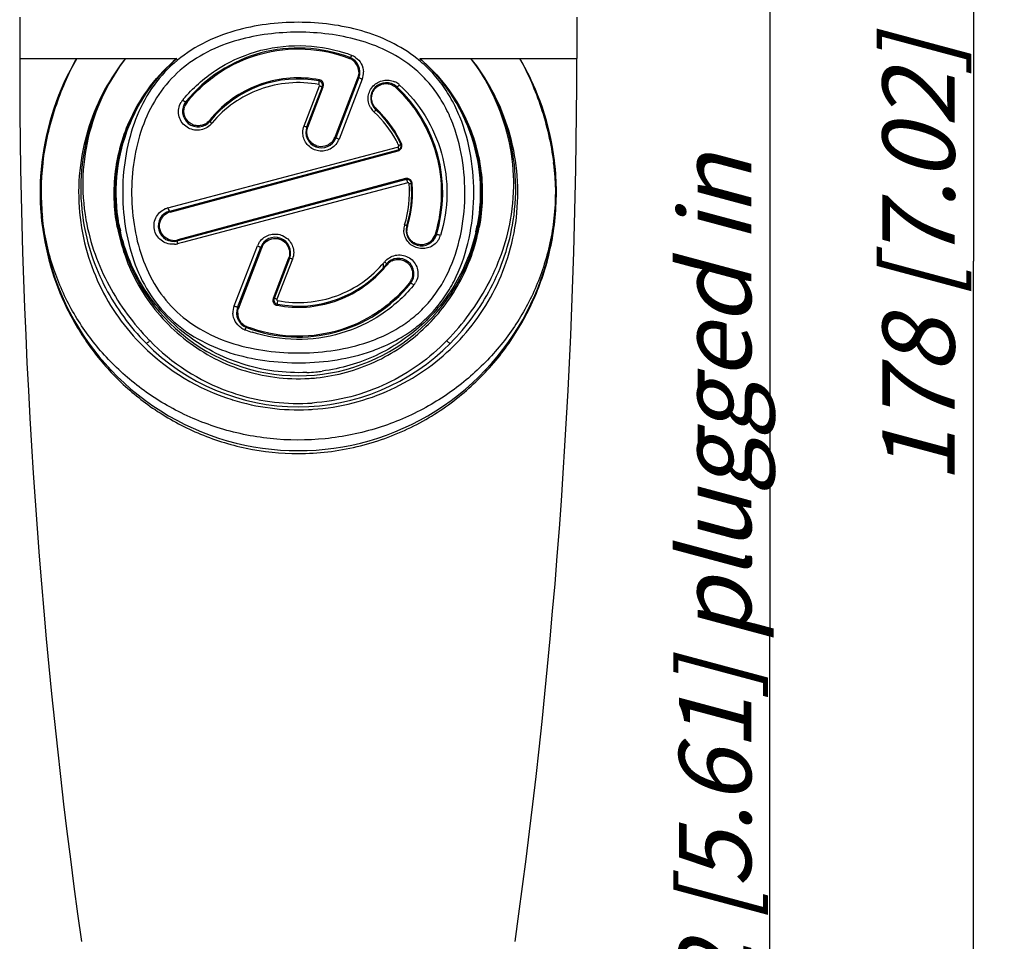
# Model space of a CAD drawing. Units: millimetres. Extents: x 0 to 210, y 0 to 297.
# Drawn here: x 93 to 141, y 122 to 167 of the extents above; entities that cross this region are included whole.
import ezdxf

# ---------------------------------------------------------------- set-up
doc = ezdxf.new("R2010")
doc.units = ezdxf.units.MM
doc.header["$LTSCALE"] = 19.36
doc.layers.get('0').update_dxf_attribs({"linetype": 'CONTINUOUS'})
for name, color, linetype in [('BEZUGSACHSEN', 7, 'CONTINUOUS'), ('RUNDUNGEN', 7, 'CONTINUOUS'), ('ZEICHNUNGSBEMASSUNGEN', 7, 'CONTINUOUS')]:
    doc.layers.add(name, color=color, linetype=linetype)
doc.styles.get("Standard").update_dxf_attribs({"font": 'txt', "width": 0.7})
doc.dimstyles.new('DIMSTYLE_1', dxfattribs={"dimtxt": 3.5, "dimasz": 3.5, "dimexe": 1.5, "dimexo": 0, "dimgap": 0.875, "dimtad": 1, "dimdec": 0, "dimdsep": 46, "dimtxsty": 'STANDARD', "dimblk": '_FILLED', "dimblk1": '_FILLED', "dimblk2": '_FILLED', "dimcen": 0.09, "dimclrt": 5, "dimadec": 0, "dimazin": 0, "dimtp": 0.5, "dimtm": 0.5, "dimtfac": 1, "dimtdec": 0, "dimtofl": 0, "dimtmove": 0, "dimatfit": 3, "dimldrblk": '_FILLED', "dimfxl": 1, "dimtolj": 1, "dimarcsym": 0})

# ---------------------------------------------------------------- blocks, each defined once
blk = doc.blocks.new('_FILLED')
at = {"color": 0, "linetype": 'BYBLOCK'}
blk.add_solid([(0, 0), (-1, 0.125), (-1, -0.125)], dxfattribs=at)
blk = doc.blocks.new('*D1')
at = {"layer": 'ZEICHNUNGSBEMASSUNGEN', "color": 2, "linetype": 'CONTINUOUS'}
for p, q in [((114.523, 244.173), (140.886, 244.173)), ((139.386, 244.173), (139.386, 155)), ((139.386, 65.827), (139.386, 155)), ((115.714, 65.827), (140.886, 65.827))]:
    blk.add_line(p, q, dxfattribs=at)
at = {"layer": 'ZEICHNUNGSBEMASSUNGEN', "color": 2, "linetype": 'CONTINUOUS', "xscale": 3.5, "yscale": 3.5, "zscale": 3.5}
for p, rotation in [((139.386, 244.173), 90), ((139.386, 65.827), 270)]:
    blk.add_blockref('_FILLED', p, dxfattribs=dict(at, rotation=rotation))
at = {"layer": 'ZEICHNUNGSBEMASSUNGEN', "color": 5, "linetype": 'CONTINUOUS', "insert": (134.98, 155), "char_height": 3.5, "width": 36.375, "attachment_point": 2, "rotation": 90, "line_spacing_factor": 0.9}
blk.add_mtext('\\Q15.0;178{\\Ftxt.shx;\\W1.000000;\\H3.500000; }[7.02]', dxfattribs=at)
blk = doc.blocks.new('*D7')
at = {"layer": 'ZEICHNUNGSBEMASSUNGEN', "color": 2, "linetype": 'CONTINUOUS'}
for p, q in [((120.493, 208.327), (131.026, 208.327)), ((129.526, 208.327), (129.526, 137.077)), ((129.526, 65.827), (129.526, 137.077)), ((115.463, 65.827), (131.026, 65.827))]:
    blk.add_line(p, q, dxfattribs=at)
at = {"layer": 'ZEICHNUNGSBEMASSUNGEN', "color": 2, "linetype": 'CONTINUOUS', "xscale": 3.5, "yscale": 3.5, "zscale": 3.5}
for p, rotation in [((129.526, 208.327), 90), ((129.526, 65.827), 270)]:
    blk.add_blockref('_FILLED', p, dxfattribs=dict(at, rotation=rotation))
at = {"layer": 'ZEICHNUNGSBEMASSUNGEN', "color": 5, "linetype": 'CONTINUOUS', "insert": (125.12, 137.077), "char_height": 3.5, "width": 74.75, "attachment_point": 2, "rotation": 90, "line_spacing_factor": 0.9}
blk.add_mtext('\\Q15.0;142{\\Ftxt.shx;\\W1.000000;\\H3.500000; }[5.61] plugged in', dxfattribs=at)

msp = doc.modelspace()

# ---------------------------------------------------------------- linework, layer by layer
at = {"color": 7, "linetype": 'CONTINUOUS'}
for p, q in [((98.5053, 154.8556), (98.5055, 154.8354)), ((110.7844, 154.8665), (110.7836, 154.6801)), ((104.2488, 151.7926), (104.2489, 151.762))]:
    msp.add_line(p, q, dxfattribs=at)
at = {"layer": 'BEZUGSACHSEN', "color": 7, "linetype": 'CONTINUOUS'}
for p, q in [((93.1664, 166.8272), (93.1664, 164.8272)), ((120.1664, 166.8272), (120.1664, 164.8272))]:
    msp.add_line(p, q, dxfattribs=at)
for centre, start, end in [((400.3865, 164.8272), 180, 188.002416), ((-187.0538, 164.8272), 351.997584, 360)]:
    msp.add_arc(centre, 307.2201, start, end, dxfattribs=at)
at = {"layer": 'RUNDUNGEN', "color": 9, "linetype": 'CONTINUOUS'}
for p, q in [((93.1664, 164.8272), (100.7807, 164.8272)), ((112.5521, 164.8272), (120.1664, 164.8272)), ((109.7703, 163.8147), (108.6417, 160.9103)), ((109.5522, 163.9196), (109.4348, 163.6125)), ((106.9482, 161.5523), (107.7027, 163.4938)), ((107.1316, 161.5003), (107.8783, 163.4537)), ((109.4348, 163.6125), (108.5038, 161.1774)), ((108.5038, 161.1774), (108.4352, 160.9978)), ((100.3478, 157.5821), (111.4753, 160.5279)), ((100.4643, 157.3844), (111.5091, 160.3558)), ((111.4753, 160.5279), (111.5072, 160.5364)), ((94.2408, 159.8019), (94.2389, 159.7858)), ((111.8705, 159.0015), (100.8257, 156.0302)), ((111.9766, 158.8053), (101.0556, 155.914)), ((100.8562, 155.8612), (100.8173, 155.8508)), ((101.0556, 155.914), (100.8562, 155.8612)), ((103.5625, 152.8397), (104.6911, 155.7441)), ((104.7973, 155.3941), (104.8976, 155.6566)), ((103.8664, 152.9594), (104.7973, 155.3941)), ((106.2012, 155.1541), (105.4544, 153.2007)), ((106.3845, 155.1021), (105.63, 153.1606)), ((103.7806, 152.7348), (103.8664, 152.9594)), ((107.5358, 149.3527), (107.5479, 149.3539))]:
    msp.add_line(p, q, dxfattribs=at)
at = {"layer": 'RUNDUNGEN', "color": 7, "linetype": 'CONTINUOUS'}
for p, q in [((109.6064, 163.8933), (108.4865, 160.9759)), ((107.0861, 161.5134), (107.8348, 163.4638)), ((100.4352, 157.434), (111.5088, 160.4012)), ((111.897, 158.9523), (100.8234, 155.9851)), ((103.7264, 152.7611), (104.8463, 155.6785)), ((106.2467, 155.141), (105.498, 153.1906))]:
    msp.add_line(p, q, dxfattribs=at)
for centre, radius, start, end in [((106.6664, 158.3272), 7, 69, 141), ((107.2466, 158.2524), 13.085, 149.83689, 173.27757), ((108.9062, 164.1621), 0.75, 339, 69), ((106.6664, 158.3272), 5.5, 79.3258, 141), ((107.6481, 163.5355), 0.2, 339, 79.3258), ((110.9289, 162.8981), 0.75, 47, 227), ((106.6664, 158.3272), 7, 343, 47), ((101.8092, 162.2604), 0.75, 141, 321), ((106.6664, 158.3272), 5.5, 25.3258, 47), ((107.7863, 161.2446), 0.75, 159, 339), ((111.457, 160.5943), 0.2, 285, 25.3258), ((106.6664, 158.3272), 12.5, 173.30527, 6.69526), ((111.9487, 158.7591), 0.2, 4.6742, 105), ((106.6664, 158.3272), 5.5, 343, 4.6742), ((100.6293, 156.7096), 0.75, 105, 285), ((106.6664, 158.3272), 8.875, 190.71891, 349.27761), ((112.6433, 156.4999), 0.75, 163, 343), ((105.5465, 155.4098), 0.75, 339, 159), ((111.5235, 154.3939), 0.75, 321, 141), ((106.6664, 158.3272), 5.5, 259.3258, 321), ((106.6664, 158.3272), 7, 249, 321), ((105.6847, 153.1189), 0.2, 159, 259.3258), ((104.4266, 152.4923), 0.75, 159, 249), ((106.6664, 158.3272), 10.375, 224.5878, 315.33853)]:
    msp.add_arc(centre, radius, start, end, dxfattribs=at)
at = {"layer": 'RUNDUNGEN', "color": 9, "linetype": 'CONTINUOUS'}
for centre, radius, start, end in [((106.8844, 158.3411), 12.7277, 149.36257, 173.40966), ((106.4728, 158.2557), 8.6939, 130.89839, 155.33752), ((106.6722, 158.1708), 7.2729, 69.51691, 72.11133), ((108.8984, 164.1724), 0.6999, 55.33967, 68.88408), ((106.6782, 158.1871), 7.2555, 69.25187, 69.51608), ((108.9246, 164.1177), 0.9137, 55.74458, 69.23515), ((108.8971, 164.1714), 0.7015, 41.30462, 55.29501), ((108.8958, 164.171), 0.7028, 0.64443, 41.26193), ((106.8597, 158.2555), 8.6942, 24.66155, 49.10107), ((106.0856, 158.2523), 13.0855, 6.72204, 30.16352), ((106.4496, 158.3415), 12.7264, 6.9537, 30.63868), ((108.9433, 164.136), 0.8872, 338.76617, 2.31362), ((107.6443, 163.5437), 0.2505, 9.75865, 54.7864), ((110.9631, 162.8611), 0.9129, 51.04417, 65.74649), ((110.9743, 162.8758), 0.8945, 47.33827, 51.00923), ((101.7578, 162.2408), 0.8937, 140.64755, 149.88466), ((106.5795, 158.2875), 7.1289, 140.27534, 140.65136), ((101.8266, 162.2662), 0.7029, 141.13592, 159.16302), ((110.9553, 162.886), 0.9027, 209.11663, 224.54905), ((110.9473, 162.8784), 0.8916, 224.56373, 227.3625), ((106.6459, 158.3392), 5.5529, 43.23078, 46.87709), ((101.8188, 162.2655), 0.7013, 312.37934, 321.08701), ((106.6889, 158.3375), 5.5556, 137.71938, 141.1149), ((106.7326, 158.2993), 5.3319, 28.75799, 47.37502), ((106.6413, 158.3353), 5.5589, 25.22883, 43.22762), ((101.8182, 162.2667), 0.7025, 294.47019, 312.34764), ((101.7804, 162.2503), 0.9004, 311.35577, 320.63017), ((106.5977, 158.2996), 5.3298, 140.38258, 140.64786), ((107.7799, 161.2486), 0.7016, 328.59309, 339.05834), ((107.8073, 161.2352), 0.8955, 324.28613, 335.85264), ((107.8121, 161.2327), 0.8901, 335.87272, 338.76245), ((106.7544, 158.3129), 5.3062, 25.8257, 28.74177), ((106.7643, 158.3178), 5.2952, 25.5995, 25.82477), ((111.4435, 160.5973), 0.2503, 305.95506, 317.68572), ((111.4428, 160.5976), 0.2511, 317.73706, 18.58427), ((111.4425, 160.5976), 0.2514, 18.56593, 25.21844), ((106.4222, 158.3347), 12.7544, 6.5365, 6.96949), ((106.9272, 158.3339), 12.7711, 173.47182, 185.0223), ((105.7634, 158.3341), 11.5575, 173.06863, 185.70345), ((107.4595, 158.1265), 13.2663, 172.84567, 173.06249), ((105.8339, 158.1212), 13.306, 6.93912, 7.15661), ((111.935, 158.7617), 0.2484, 97.16281, 105.04869), ((111.9349, 158.761), 0.2491, 29.1093, 97.13046), ((106.7921, 158.3272), 5.2658, 342.79701, 4.72874), ((106.6232, 158.3271), 5.5788, 344.84743, 2.05397), ((106.619, 158.3271), 5.5829, 2.05198, 4.65384), ((100.5814, 156.6996), 0.9129, 104.83002, 114.16663), ((107.0338, 158.3412), 12.8779, 185.01336, 185.39156), ((105.7734, 158.3362), 11.5677, 185.70902, 185.94507), ((100.6455, 156.7111), 0.6972, 105.06335, 134.2679), ((106.4848, 158.329), 8.6416, 190.18129, 192.44785), ((112.673, 156.5073), 0.8903, 164.56958, 180.5186), ((112.6526, 156.5123), 0.8693, 162.76864, 164.52838), ((112.6376, 156.4967), 0.708, 163.12515, 181.1059), ((106.626, 158.3264), 5.5759, 343.06513, 344.84696), ((106.8502, 158.3287), 8.6393, 347.24291, 349.35933), ((112.6235, 156.4971), 0.7024, 314.46764, 343.05691), ((112.7031, 156.5102), 0.8939, 324.98893, 342.7714), ((100.645, 156.7049), 0.6986, 263.42219, 278.14221), ((100.5828, 156.7362), 0.9159, 275.51393, 284.83407), ((100.6452, 156.7018), 0.6955, 278.1628, 285.04429), ((105.5235, 155.4198), 0.8934, 149.3584, 158.71805), ((105.5529, 155.4058), 0.7016, 148.59309, 159.05834), ((106.6447, 158.3161), 5.5544, 318.2961, 321.11602), ((106.735, 158.3548), 5.3298, 320.38258, 320.64786), ((111.5524, 154.4041), 0.9004, 131.35577, 140.63017), ((111.514, 154.3888), 0.7013, 132.37934, 141.08701), ((111.5145, 154.3877), 0.7025, 114.47019, 132.34764), ((111.5062, 154.3882), 0.7029, 321.13592, 339.16302), ((106.7532, 158.3669), 7.1289, 320.27535, 320.65136), ((111.575, 154.4136), 0.8937, 320.64755, 329.88466), ((104.3894, 152.5183), 0.8872, 158.76617, 182.32089), ((105.6884, 153.1107), 0.2505, 189.75865, 234.7864), ((104.4371, 152.4834), 0.7029, 180.0781, 219.01538), ((104.4081, 152.5366), 0.9137, 235.75877, 249.23521), ((104.4318, 152.4769), 0.6943, 240.67801, 248.92687), ((106.6545, 158.4673), 7.2555, 249.25187, 249.51608), ((106.6605, 158.4836), 7.2729, 249.51691, 252.11137), ((106.6359, 158.4764), 10.666, 225.296, 252.57067), ((108.2846, 159.7574), 12.3187, 224.06684, 224.29384), ((106.7012, 158.2055), 10.1017, 224.26494, 250.3136), ((105.0773, 159.7304), 12.279, 315.70344, 315.87766), ((106.6703, 158.4462), 8.8441, 272.68373, 275.50088), ((106.6629, 158.5268), 8.9251, 275.49866, 277.44254), ((106.6665, 158.1376), 8.8278, 273.40792, 275.65094), ((106.6737, 158.1432), 10.0337, 250.34188, 252.99764), ((106.6663, 158.1152), 10.0048, 252.99112, 273.84705), ((106.6375, 158.4631), 10.6539, 252.54109, 252.75376), ((106.666, 158.5626), 10.7573, 252.76542, 272.64373), ((106.6648, 158.6025), 10.7972, 272.64075, 273.72975)]:
    msp.add_arc(centre, radius, start, end, dxfattribs=at)
for points, knots in [([(106.6664, 166.5734), (106.1457, 166.5735), (105.1097, 166.5071), (104.0913, 166.3004), (103.5973, 166.1581)], [0, 0, 0, 0, 0.503177, 1, 1, 1, 1]), ([(112.4084, 164.8272), (112.0206, 165.1326), (111.1651, 165.6629), (109.7422, 166.1986), (108.2266, 166.5068), (107.1882, 166.5734), (106.6664, 166.5734)], [0, 0, 0, 0, 0.2425762, 0.4903484, 0.7435364, 1, 1, 1, 1]), ([(103.5973, 166.1581), (103.0541, 166.0016), (102.0033, 165.5955), (100.6058, 164.6552), (99.4954, 163.3914), (98.7225, 161.8763), (98.2718, 160.2052), (98.1124, 158.4587), (98.2301, 156.7072), (98.6355, 155.0201), (99.3583, 153.4758), (100.4195, 152.1685), (101.7801, 151.1779), (103.35, 150.5157), (105.0444, 150.1467), (106.7957, 150.0395), (108.542, 150.1838), (109.6764, 150.4604), (110.2196, 150.6502)], [0, 0, 0, 0, 0.0620922, 0.1227893, 0.1832374, 0.2448019, 0.3079791, 0.3722473, 0.4365966, 0.4999884, 0.5617921, 0.6223315, 0.6829014, 0.7447502, 0.8081605, 0.8725191, 0.9367976, 1, 1, 1, 1]), ([(106.6664, 166.0954), (106.1727, 166.0954), (105.1901, 166.0344), (104.223, 165.8438), (103.7532, 165.7118)], [0, 0, 0, 0, 0.5028391, 1, 1, 1, 1]), ([(112.1168, 164.4726), (111.7464, 164.7601), (110.93, 165.2564), (109.5767, 165.752), (108.141, 166.0346), (107.1594, 166.0954), (106.6664, 166.0954)], [0, 0, 0, 0, 0.2432784, 0.4913028, 0.7441988, 1, 1, 1, 1]), ([(103.7532, 165.7118), (103.2376, 165.5669), (102.2383, 165.1898), (100.9055, 164.3069), (99.848, 163.1093), (99.1172, 161.6711), (98.6948, 160.0885), (98.5472, 158.4384), (98.6597, 156.7841), (99.0437, 155.1885), (99.7312, 153.7257), (100.7461, 152.4903), (102.0478, 151.5637), (103.5425, 150.9531), (105.1475, 150.6172), (106.8017, 150.5214), (108.451, 150.6547), (109.5241, 150.9095), (110.0391, 151.0852)], [0, 0, 0, 0, 0.0621265, 0.1229821, 0.1836259, 0.2453139, 0.3084539, 0.3725434, 0.4366955, 0.5000053, 0.5618892, 0.6226103, 0.6833617, 0.7452902, 0.8086221, 0.872787, 0.9368737, 1, 1, 1, 1]), ([(101.0965, 162.8436), (101.5439, 163.3821), (102.6137, 164.3396), (104.581, 165.2525), (106.7562, 165.5542), (108.2153, 165.3151), (108.9062, 165.092)], [0, 0, 0, 0, 0.2444174, 0.4928041, 0.7465457, 1, 1, 1, 1]), ([(101.2792, 162.7072), (101.7236, 163.2582), (102.7979, 164.2381), (104.7962, 165.1504), (107.0049, 165.3991), (108.468, 165.0884), (109.1506, 164.8253)], [0, 0, 0, 0, 0.2446143, 0.4933083, 0.7472117, 1, 1, 1, 1]), ([(94.2965, 159.7787), (94.4108, 160.6893), (94.8113, 162.4334), (95.5204, 164.0739), (95.9333, 164.8272)], [0, 0, 0, 0, 0.5165203, 1, 1, 1, 1]), ([(98.2953, 164.8272), (97.9148, 164.348), (97.2269, 163.3074), (96.4734, 161.5558), (96.04, 159.6303), (95.9822, 157.6222), (96.3071, 155.6657), (96.9667, 153.8653), (97.9069, 152.259), (98.7011, 151.3234), (99.1329, 150.8955)], [0, 0, 0, 0, 0.120261, 0.2436904, 0.3728096, 0.5057947, 0.6359863, 0.7602318, 0.8805184, 1, 1, 1, 1]), ([(98.2953, 164.8272), (97.8917, 164.3058), (97.1712, 163.1663), (96.4233, 161.243), (96.0675, 159.1408), (96.1351, 157.6915), (96.2465, 156.9745)], [0, 0, 0, 0, 0.2375, 0.4821825, 0.7386631, 1, 1, 1, 1]), ([(98.2953, 164.8272), (97.9001, 164.3038), (97.1978, 163.1618), (96.4781, 161.2416), (96.1545, 159.1493), (96.2506, 157.7125), (96.3763, 157.0041)], [0, 0, 0, 0, 0.2378687, 0.4827751, 0.7390623, 1, 1, 1, 1]), ([(97.9793, 156.8015), (97.8448, 157.5504), (97.7752, 159.0812), (98.2662, 161.2895), (99.2784, 163.2595), (100.2448, 164.3526), (100.7807, 164.8272)], [0, 0, 0, 0, 0.2576463, 0.5117532, 0.7576166, 1, 1, 1, 1]), ([(98.5449, 161.9069), (98.8068, 162.4669), (99.454, 163.5295), (100.3127, 164.4286), (100.7807, 164.8272)], [0, 0, 0, 0, 0.5014243, 1, 1, 1, 1]), ([(109.1506, 164.8253), (109.1545, 164.8349), (109.1608, 164.8476), (109.1688, 164.8593), (109.1735, 164.8628), (109.1749, 164.8623)], [0, 0, 0, 0, 0.6856696, 0.8974824, 1, 1, 1, 1]), ([(109.2486, 164.9721), (109.2421, 164.9565), (109.2295, 164.9284), (109.2087, 164.8925), (109.1937, 164.8708), (109.1793, 164.8606), (109.1749, 164.8623)], [0, 0, 0, 0, 0.3737856, 0.6846708, 0.8962675, 1, 1, 1, 1]), ([(109.4389, 164.8729), (109.5522, 164.7957), (109.7466, 164.5856), (109.8242, 164.3096), (109.8298, 164.1718)], [0, 0, 0, 0, 0.4986565, 1, 1, 1, 1]), ([(111.6557, 151.3121), (111.9272, 151.4729), (112.4483, 151.8301), (113.1456, 152.4717), (113.7438, 153.2103), (114.404, 154.3138), (114.958, 155.8674), (115.2244, 157.8439), (115.1324, 159.844), (114.7424, 161.4607), (114.2198, 162.6528), (113.7235, 163.4728), (113.1218, 164.2078), (112.655, 164.633), (112.4084, 164.8272)], [0, 0, 0, 0, 0.0609864, 0.1216905, 0.1825542, 0.2440555, 0.3695632, 0.4981507, 0.6274202, 0.7546275, 0.8169875, 0.87845, 0.939322, 1, 1, 1, 1]), ([(112.5521, 164.8272), (113.0921, 164.349), (114.0651, 163.2461), (115.0798, 161.2573), (115.5635, 159.0291), (115.4825, 157.4867), (115.341, 156.7335)], [0, 0, 0, 0, 0.2423817, 0.4882713, 0.7424709, 1, 1, 1, 1]), ([(112.5521, 164.8272), (113.0202, 164.4287), (113.8787, 163.5294), (114.526, 162.4668), (114.7879, 161.9067)], [0, 0, 0, 0, 0.4985829, 1, 1, 1, 1]), ([(114.1902, 150.886), (114.6229, 151.3136), (115.4187, 152.2488), (116.3613, 153.855), (117.0232, 155.656), (117.3501, 157.6145), (117.2934, 159.6253), (116.8604, 161.5533), (116.1064, 163.3066), (115.4181, 164.3478), (115.0374, 164.8272)], [0, 0, 0, 0, 0.119452, 0.239697, 0.3639106, 0.4941295, 0.6271942, 0.7563736, 0.8797983, 1, 1, 1, 1]), ([(116.9566, 157.0052), (117.0826, 157.7135), (117.1779, 159.1501), (116.8545, 161.242), (116.135, 163.1621), (115.4324, 164.3036), (115.0374, 164.8272)], [0, 0, 0, 0, 0.2609309, 0.5172101, 0.76211, 1, 1, 1, 1]), ([(117.0856, 156.9708), (117.1972, 157.688), (117.2655, 159.1379), (116.91, 161.2411), (116.1621, 163.1655), (115.4411, 164.3054), (115.0374, 164.8272)], [0, 0, 0, 0, 0.2613182, 0.5178008, 0.7624824, 1, 1, 1, 1]), ([(117.3994, 164.8272), (117.8123, 164.0739), (118.5215, 162.4334), (118.9219, 160.6894), (119.0363, 159.7788)], [0, 0, 0, 0, 0.4834917, 1, 1, 1, 1]), ([(111.4023, 151.7007), (111.6609, 151.8512), (112.1579, 152.1865), (112.8228, 152.7918), (113.3922, 153.4912), (114.0181, 154.5366), (114.5397, 156.0066), (114.7891, 157.8731), (114.7026, 159.7607), (114.336, 161.2882), (113.8421, 162.4165), (113.3707, 163.1935), (112.7975, 163.8891), (112.3521, 164.2899), (112.1168, 164.4726)], [0, 0, 0, 0, 0.0611203, 0.1219899, 0.1830165, 0.2446391, 0.3701299, 0.4983406, 0.6271398, 0.7541369, 0.8165397, 0.8781229, 0.9391563, 1, 1, 1, 1]), ([(107.6917, 163.7895), (107.2266, 163.8774), (106.2707, 163.9333), (104.8729, 163.6495), (103.6028, 163.0276), (102.8893, 162.4167), (102.5786, 162.075)], [0, 0, 0, 0, 0.2527488, 0.5046023, 0.7534279, 1, 1, 1, 1]), ([(107.665, 163.5605), (107.6692, 163.5813), (107.6764, 163.6207), (107.6834, 163.6679), (107.6867, 163.699), (107.6877, 163.7161), (107.6874, 163.7252), (107.6865, 163.7317), (107.6851, 163.732)], [0, 0, 0, 0, 0.3670957, 0.6920633, 0.819107, 0.9145881, 0.9749838, 1, 1, 1, 1]), ([(107.6917, 163.7895), (107.6903, 163.7825), (107.6881, 163.7696), (107.6848, 163.7509), (107.6851, 163.7411), (107.6835, 163.7323), (107.6851, 163.732)], [0, 0, 0, 0, 0.3670471, 0.6924886, 0.9154878, 1, 1, 1, 1]), ([(109.5522, 163.9196), (109.559, 163.9171), (109.5717, 163.9121), (109.5898, 163.9046), (109.5987, 163.899), (109.607, 163.895), (109.6064, 163.8933)], [0, 0, 0, 0, 0.3616782, 0.6869041, 0.912043, 1, 1, 1, 1]), ([(109.7703, 163.8147), (109.7495, 163.8222), (109.7105, 163.8372), (109.6647, 163.8572), (109.6348, 163.8719), (109.6191, 163.881), (109.6107, 163.8867), (109.6058, 163.8917), (109.6064, 163.8933)], [0, 0, 0, 0, 0.3606813, 0.6857052, 0.8139797, 0.9109174, 0.9728415, 1, 1, 1, 1]), ([(110.1667, 162.4468), (110.1215, 162.5282), (110.0561, 162.7073), (110.0471, 162.9931), (110.129, 163.269), (110.2938, 163.5057), (110.5235, 163.679), (110.793, 163.7728), (111.0746, 163.7812), (111.2548, 163.7309), (111.3381, 163.6934)], [0, 0, 0, 0, 0.1245456, 0.2498757, 0.3759842, 0.5025709, 0.6289576, 0.7542778, 0.8779323, 1, 1, 1, 1]), ([(107.665, 163.5605), (107.189, 163.649), (106.2104, 163.6989), (104.7848, 163.3861), (103.5007, 162.7166), (102.7938, 162.0627), (102.4921, 161.6982)], [0, 0, 0, 0, 0.2526694, 0.5043321, 0.7530597, 1, 1, 1, 1]), ([(107.7027, 163.4938), (107.7078, 163.5069), (107.7058, 163.5395), (107.6789, 163.5579), (107.665, 163.5605)], [0, 0, 0, 0, 0.4982865, 1, 1, 1, 1]), ([(107.7027, 163.4938), (107.7191, 163.4877), (107.7494, 163.4774), (107.7892, 163.466), (107.8163, 163.4609), (107.8297, 163.4606), (107.8343, 163.4625), (107.8348, 163.4638)], [0, 0, 0, 0, 0.380414, 0.697271, 0.90892, 0.9684362, 1, 1, 1, 1]), ([(107.8783, 163.4537), (107.8729, 163.4557), (107.8631, 163.459), (107.8492, 163.463), (107.8414, 163.4644), (107.8352, 163.465), (107.8348, 163.4638)], [0, 0, 0, 0, 0.382659, 0.7006962, 0.9126165, 1, 1, 1, 1]), ([(110.2973, 162.5834), (110.2653, 162.6458), (110.2196, 162.7814), (110.2146, 162.9961), (110.2742, 163.2038), (110.3937, 163.3846), (110.5618, 163.5206), (110.7614, 163.5991), (110.9726, 163.6142), (111.1096, 163.5824), (111.1734, 163.5572)], [0, 0, 0, 0, 0.1245302, 0.2499105, 0.3760938, 0.5027213, 0.6290942, 0.7543612, 0.8779663, 1, 1, 1, 1]), ([(111.3939, 163.4175), (111.4023, 163.4268), (111.4151, 163.4383), (111.431, 163.4476), (111.4387, 163.4482), (111.4404, 163.4467)], [0, 0, 0, 0, 0.6585167, 0.8783847, 1, 1, 1, 1]), ([(111.3939, 163.4175), (111.855, 162.9857), (112.6695, 161.9821), (113.4404, 160.1885), (113.691, 158.2294), (113.4857, 156.9173), (113.2954, 156.2924)], [0, 0, 0, 0, 0.24468, 0.493473, 0.746944, 1, 1, 1, 1]), ([(111.5805, 163.5336), (111.5554, 163.5057), (111.5168, 163.4711), (111.4687, 163.4434), (111.4455, 163.4419), (111.4403, 163.4467)], [0, 0, 0, 0, 0.6566948, 0.8767335, 1, 1, 1, 1]), ([(111.5805, 163.5336), (112.0563, 163.0954), (112.9003, 162.0751), (113.7049, 160.2424), (113.9689, 158.2328), (113.755, 156.886), (113.557, 156.2454)], [0, 0, 0, 0, 0.2443881, 0.4930182, 0.7466585, 1, 1, 1, 1]), ([(101.0667, 162.8075), (101.0967, 162.7811), (101.1424, 162.7494), (101.1964, 162.726), (101.2217, 162.7267), (101.2263, 162.7324)], [0, 0, 0, 0, 0.6553744, 0.8783463, 1, 1, 1, 1]), ([(101.2792, 162.7072), (101.2692, 162.716), (101.254, 162.7265), (101.2362, 162.7344), (101.2279, 162.7343), (101.2263, 162.7324)], [0, 0, 0, 0, 0.6571471, 0.8799113, 1, 1, 1, 1]), ([(102.3753, 161.5744), (102.297, 161.5055), (102.1151, 161.3942), (101.8033, 161.3298), (101.4867, 161.3734), (101.201, 161.5228), (100.9821, 161.7642), (100.8618, 162.0692), (100.8579, 162.3948), (100.9321, 162.5985), (100.9847, 162.6892)], [0, 0, 0, 0, 0.1237587, 0.2470245, 0.370643, 0.4954241, 0.6218059, 0.7491251, 0.875628, 1, 1, 1, 1]), ([(102.1092, 161.6273), (102.0479, 161.5995), (101.9162, 161.5615), (101.7107, 161.5639), (101.5133, 161.6259), (101.3408, 161.7438), (101.2092, 161.9084), (101.1316, 162.1052), (101.1151, 162.3151), (101.1452, 162.4521), (101.1696, 162.5162)], [0, 0, 0, 0, 0.1228002, 0.2458379, 0.3697029, 0.4948621, 0.6213225, 0.7484162, 0.8749819, 1, 1, 1, 1]), ([(110.3433, 162.2225), (110.3558, 162.2361), (110.3779, 162.2619), (110.4038, 162.2999), (110.4184, 162.3261), (110.4213, 162.3459), (110.4174, 162.3496)], [0, 0, 0, 0, 0.3661012, 0.6773849, 0.8924474, 1, 1, 1, 1]), ([(110.4416, 162.3922), (110.434, 162.3838), (110.4244, 162.3715), (110.4168, 162.3575), (110.416, 162.3509), (110.4174, 162.3496)], [0, 0, 0, 0, 0.6750864, 0.8903638, 1, 1, 1, 1]), ([(97.8968, 156.6545), (97.8131, 157.1006), (97.7139, 158.0071), (97.7763, 159.3654), (98.0471, 160.6804), (98.3599, 161.5112), (98.5449, 161.9069)], [0, 0, 0, 0, 0.2534225, 0.5067531, 0.7561473, 1, 1, 1, 1]), ([(97.9462, 156.6766), (97.7797, 157.556), (97.7169, 159.3563), (98.208, 161.0887), (98.5719, 161.8834)], [0, 0, 0, 0, 0.5059312, 1, 1, 1, 1]), ([(102.3644, 161.825), (102.3725, 161.8181), (102.3829, 161.8079), (102.3917, 161.7958), (102.3931, 161.7898), (102.3921, 161.7885)], [0, 0, 0, 0, 0.6775729, 0.8907101, 1, 1, 1, 1]), ([(102.4764, 161.6792), (102.4631, 161.6905), (102.4393, 161.7119), (102.4106, 161.7441), (102.3939, 161.7666), (102.3889, 161.7845), (102.3921, 161.7884)], [0, 0, 0, 0, 0.3696704, 0.6798768, 0.892859, 1, 1, 1, 1]), ([(114.7609, 161.8833), (115.1247, 161.0886), (115.6159, 159.3562), (115.553, 157.5559), (115.3865, 156.6765)], [0, 0, 0, 0, 0.4940461, 1, 1, 1, 1]), ([(114.7879, 161.9067), (114.973, 161.5108), (115.2859, 160.6795), (115.5567, 159.3637), (115.6189, 158.0044), (115.5192, 157.0974), (115.4355, 156.6509)], [0, 0, 0, 0, 0.2438433, 0.493226, 0.7465484, 1, 1, 1, 1]), ([(106.9482, 161.5523), (106.9654, 161.5458), (106.9971, 161.5343), (107.0351, 161.5221), (107.0597, 161.5155), (107.073, 161.5128), (107.0805, 161.5118), (107.0856, 161.5123), (107.0861, 161.5134)], [0, 0, 0, 0, 0.3813705, 0.7024374, 0.8250466, 0.9165171, 0.9744745, 1, 1, 1, 1]), ([(107.1316, 161.5003), (107.1259, 161.5025), (107.1156, 161.5061), (107.1009, 161.5112), (107.0931, 161.5125), (107.0865, 161.5146), (107.0861, 161.5134)], [0, 0, 0, 0, 0.3830955, 0.7049314, 0.9190109, 1, 1, 1, 1]), ([(108.5343, 160.7125), (108.4788, 160.6353), (108.3421, 160.4979), (108.0841, 160.3664), (107.7981, 160.3204), (107.5117, 160.3644), (107.2526, 160.4944), (107.0465, 160.6987), (106.9152, 160.9571), (106.8867, 161.1489), (106.8881, 161.2438)], [0, 0, 0, 0, 0.1250128, 0.2499876, 0.37494, 0.4999224, 0.6249656, 0.7500675, 0.8751256, 1, 1, 1, 1]), ([(108.2134, 160.6968), (108.1129, 160.6178), (107.8618, 160.5146), (107.4651, 160.5843), (107.1646, 160.8507), (107.0876, 161.1093), (107.0853, 161.2364)], [0, 0, 0, 0, 0.2507542, 0.5010627, 0.7507768, 1, 1, 1, 1]), ([(108.4352, 160.9978), (108.4417, 160.9954), (108.4537, 160.9907), (108.4681, 160.9848), (108.4772, 160.9808), (108.4824, 160.9786), (108.4845, 160.9771), (108.4866, 160.9762), (108.4865, 160.9759)], [0, 0, 0, 0, 0.3720676, 0.6981666, 0.8248263, 0.9194704, 0.9784383, 1, 1, 1, 1]), ([(108.6417, 160.9103), (108.6221, 160.9177), (108.5935, 160.9287), (108.5572, 160.9434), (108.5334, 160.9531), (108.5146, 160.9615), (108.4989, 160.968), (108.4925, 160.9724), (108.486, 160.9747), (108.4865, 160.9759)], [0, 0, 0, 0, 0.3716234, 0.5448663, 0.6980183, 0.8248993, 0.9197121, 0.9787231, 1, 1, 1, 1]), ([(111.5091, 160.3558), (111.5066, 160.366), (111.5044, 160.3802), (111.5046, 160.3951), (111.5071, 160.4007), (111.5088, 160.4012)], [0, 0, 0, 0, 0.675635, 0.8885549, 1, 1, 1, 1]), ([(111.5072, 160.5364), (111.5208, 160.54), (111.5462, 160.5602), (111.5458, 160.5929), (111.5397, 160.6057)], [0, 0, 0, 0, 0.4977831, 1, 1, 1, 1]), ([(111.5072, 160.5364), (111.5144, 160.5058), (111.5212, 160.4635), (111.5208, 160.4192), (111.5137, 160.4025), (111.5088, 160.4012)], [0, 0, 0, 0, 0.6771162, 0.8897859, 1, 1, 1, 1]), ([(111.5397, 160.6057), (111.5538, 160.613), (111.579, 160.6268), (111.6114, 160.6483), (111.6301, 160.663), (111.6395, 160.6762), (111.6378, 160.6799)], [0, 0, 0, 0, 0.3806243, 0.6928505, 0.9023029, 1, 1, 1, 1]), ([(111.6699, 160.7047), (111.6614, 160.7003), (111.6502, 160.6936), (111.6401, 160.6856), (111.6372, 160.6811), (111.6378, 160.6799)], [0, 0, 0, 0, 0.6910841, 0.9004959, 1, 1, 1, 1]), ([(94.2516, 159.7842), (94.251, 159.7798), (94.2542, 159.756), (94.2749, 159.7396), (94.2903, 159.7289)], [0, 0, 0, 0, 0.1907338, 1, 1, 1, 1]), ([(119.0424, 159.7287), (119.1489, 158.854), (119.1599, 157.1454), (118.639, 154.748), (117.7122, 152.6392), (116.4414, 150.7883), (114.8212, 149.171), (112.8438, 147.8269), (110.5312, 146.84), (107.9677, 146.3124), (105.3106, 146.318), (102.7509, 146.856), (100.4447, 147.8513), (98.4746, 149.2017), (96.8617, 150.824), (95.598, 152.68), (94.6785, 154.7936), (94.3519, 156.331), (94.2679, 157.1381)], [0, 0, 0, 0, 0.0685682, 0.1315602, 0.1895812, 0.2467119, 0.3052834, 0.366699, 0.4316395, 0.4996681, 0.5689429, 0.6369217, 0.7017891, 0.7631362, 0.8216614, 0.8787825, 0.9368574, 1, 1, 1, 1]), ([(106.6664, 145.6865), (107.6226, 145.6866), (109.0532, 145.8537), (110.857, 146.3904), (112.5144, 147.0915), (114.3594, 148.25), (116.1856, 150.0043), (117.6065, 152.0374), (118.6346, 154.3606), (119.2061, 156.9819), (119.2019, 158.8423), (119.0937, 159.7866)], [0, 0, 0, 0, 0.1354461, 0.2016322, 0.2661843, 0.3898908, 0.5077696, 0.6225956, 0.7390839, 0.8653618, 1, 1, 1, 1]), ([(119.0812, 159.784), (119.0817, 159.7796), (119.0786, 159.7558), (119.0579, 159.7394), (119.0424, 159.7287)], [0, 0, 0, 0, 0.1907284, 1, 1, 1, 1]), ([(111.8705, 159.0015), (111.8735, 158.9891), (111.8794, 158.9724), (111.8885, 158.9564), (111.8948, 158.9517), (111.897, 158.9523)], [0, 0, 0, 0, 0.6633415, 0.8839111, 1, 1, 1, 1]), ([(111.9766, 158.8053), (111.9676, 158.8424), (111.9499, 158.8922), (111.9224, 158.94), (111.9035, 158.954), (111.897, 158.9523)], [0, 0, 0, 0, 0.6628969, 0.8833119, 1, 1, 1, 1]), ([(112.0399, 158.7613), (112.0387, 158.7755), (112.0223, 158.804), (111.9902, 158.8089), (111.9766, 158.8053)], [0, 0, 0, 0, 0.504634, 1, 1, 1, 1]), ([(112.0399, 158.7613), (112.0544, 158.7626), (112.0804, 158.7652), (112.1111, 158.7686), (112.1297, 158.7713), (112.1397, 158.7726), (112.1443, 158.7741), (112.1481, 158.7747), (112.1481, 158.7754)], [0, 0, 0, 0, 0.3997449, 0.7200538, 0.8390834, 0.9264617, 0.9802636, 1, 1, 1, 1]), ([(112.1835, 158.7801), (112.1788, 158.7797), (112.1705, 158.7787), (112.1585, 158.7779), (112.1533, 158.776), (112.148, 158.7763), (112.1481, 158.7754)], [0, 0, 0, 0, 0.4005858, 0.7208525, 0.9269739, 1, 1, 1, 1]), ([(100.6708, 155.8246), (100.5685, 155.8147), (100.3594, 155.8295), (100.0713, 155.9547), (99.839, 156.1714), (99.6929, 156.4602), (99.6582, 156.7871), (99.7436, 157.1053), (99.9337, 157.3692), (100.1125, 157.4898), (100.2077, 157.5325)], [0, 0, 0, 0, 0.1222673, 0.2439444, 0.3669597, 0.4926781, 0.6208784, 0.7493766, 0.8758767, 1, 1, 1, 1]), ([(100.3478, 157.5821), (100.3566, 157.5442), (100.375, 157.4936), (100.4065, 157.4444), (100.4279, 157.432), (100.4352, 157.434)], [0, 0, 0, 0, 0.6503995, 0.872372, 1, 1, 1, 1]), ([(94.2129, 157.1312), (94.288, 156.3351), (94.5771, 154.8159), (95.3937, 152.7063), (96.5192, 150.8317), (97.956, 149.1661), (99.716, 147.7334), (101.7959, 146.5999), (104.1486, 145.8588), (105.8206, 145.6865), (106.6664, 145.6865)], [0, 0, 0, 0, 0.1294721, 0.248651, 0.3645781, 0.4817998, 0.603083, 0.7300907, 0.8630543, 1, 1, 1, 1]), ([(96.3763, 157.0041), (96.4765, 156.4389), (96.7716, 155.3417), (97.6824, 153.3138), (98.6767, 151.9714), (99.4332, 151.1898)], [0, 0, 0, 0, 0.2588884, 0.5093856, 1, 1, 1, 1]), ([(100.565, 156.0109), (100.4397, 156.0255), (100.1894, 156.1279), (99.9514, 156.4592), (99.9258, 156.8734), (100.0645, 157.1185), (100.1588, 157.2104)], [0, 0, 0, 0, 0.2427158, 0.4910336, 0.746477, 1, 1, 1, 1]), ([(100.4643, 157.3844), (100.4614, 157.3971), (100.4553, 157.414), (100.4448, 157.4305), (100.4377, 157.4347), (100.4352, 157.434)], [0, 0, 0, 0, 0.6508087, 0.8729143, 1, 1, 1, 1]), ([(113.8918, 151.1818), (114.6505, 151.9641), (115.6474, 153.3085), (116.5608, 155.3397), (116.8559, 156.439), (116.9566, 157.0052)], [0, 0, 0, 0, 0.4906143, 0.7411106, 1, 1, 1, 1]), ([(96.2465, 156.9745), (96.3365, 156.3951), (96.6121, 155.2706), (97.286, 153.6987), (98.1729, 152.2787), (98.8916, 151.4353), (99.2784, 151.043)], [0, 0, 0, 0, 0.2600802, 0.510565, 0.755616, 1, 1, 1, 1]), ([(97.8968, 156.6545), (97.9973, 156.1181), (98.2919, 155.0727), (98.999, 153.6229), (99.9365, 152.3356), (101.0824, 151.2337), (102.4171, 150.3428), (103.9136, 149.6965), (105.5265, 149.3311), (106.6378, 149.2924), (107.1913, 149.3254)], [0, 0, 0, 0, 0.1267437, 0.250666, 0.3727782, 0.4947276, 0.6180184, 0.7435339, 0.8712139, 1, 1, 1, 1]), ([(97.897, 156.6527), (97.9096, 156.6565), (97.9262, 156.6622), (97.9419, 156.67), (97.9466, 156.6748), (97.9462, 156.6766)], [0, 0, 0, 0, 0.7068435, 0.904243, 1, 1, 1, 1]), ([(107.5479, 149.3539), (108.0386, 149.4031), (109.0066, 149.5832), (110.3814, 150.0852), (111.6379, 150.7935), (113.119, 151.9739), (114.603, 153.8775), (115.2579, 155.7032), (115.4355, 156.6509)], [0, 0, 0, 0, 0.1287228, 0.2556359, 0.3804421, 0.503565, 0.7483005, 1, 1, 1, 1]), ([(111.8223, 156.7698), (111.8366, 156.7649), (111.8621, 156.7557), (111.8963, 156.7412), (111.9145, 156.7314), (111.927, 156.7224), (111.926, 156.7191)], [0, 0, 0, 0, 0.3894271, 0.7049841, 0.912688, 1, 1, 1, 1]), ([(111.9601, 156.7022), (111.9553, 156.7038), (111.947, 156.7069), (111.9358, 156.7117), (111.9297, 156.715), (111.9257, 156.7181), (111.926, 156.7191)], [0, 0, 0, 0, 0.3892168, 0.7041193, 0.9115366, 1, 1, 1, 1]), ([(114.0541, 151.0428), (114.4408, 151.4349), (115.1592, 152.2778), (116.0458, 153.6969), (116.7196, 155.268), (116.9956, 156.3917), (117.0856, 156.9708)], [0, 0, 0, 0, 0.2443768, 0.4894413, 0.7399319, 1, 1, 1, 1]), ([(115.3865, 156.6765), (115.3862, 156.6747), (115.3908, 156.6699), (115.4065, 156.6621), (115.4231, 156.6564), (115.4357, 156.6526)], [0, 0, 0, 0, 0.0957852, 0.2932238, 1, 1, 1, 1]), ([(107.0844, 149.6117), (106.5531, 149.5868), (105.4885, 149.6326), (103.9432, 149.9797), (102.5059, 150.5827), (101.2175, 151.4101), (100.1029, 152.4327), (99.1799, 153.6291), (98.4686, 154.9814), (98.1577, 155.9617), (98.0463, 156.4663)], [0, 0, 0, 0, 0.1296508, 0.258055, 0.3840793, 0.5075837, 0.629389, 0.7509589, 0.8740352, 1, 1, 1, 1]), ([(104.7549, 155.8752), (104.8048, 155.9594), (104.9333, 156.1126), (105.1886, 156.2671), (105.4796, 156.333), (105.7764, 156.3038), (106.0488, 156.1825), (106.2683, 155.9807), (106.4111, 155.7194), (106.4445, 155.5231), (106.4448, 155.4257)], [0, 0, 0, 0, 0.125315, 0.2504559, 0.3755403, 0.5005746, 0.6255863, 0.7505483, 0.8753838, 1, 1, 1, 1]), ([(105.1193, 155.9576), (105.2199, 156.0365), (105.471, 156.1397), (105.8676, 156.0701), (106.1681, 155.8036), (106.2452, 155.5451), (106.2474, 155.418)], [0, 0, 0, 0, 0.2507542, 0.5010627, 0.7507768, 1, 1, 1, 1]), ([(115.2763, 156.421), (115.1765, 155.9803), (114.9098, 155.122), (114.1309, 153.5335), (112.7257, 151.8035), (110.8605, 150.5623), (109.1752, 149.9257), (108.276, 149.7366), (107.819, 149.6769)], [0, 0, 0, 0, 0.1269224, 0.251213, 0.4954633, 0.7431436, 0.8705393, 1, 1, 1, 1]), ([(113.4353, 155.9973), (113.3818, 155.9208), (113.2503, 155.7847), (113.002, 155.6511), (112.7249, 155.5978), (112.442, 155.6303), (112.1786, 155.749), (111.962, 155.9469), (111.8184, 156.2058), (111.7836, 156.4017), (111.7827, 156.4992)], [0, 0, 0, 0, 0.1233097, 0.2451749, 0.3670884, 0.4903171, 0.6155424, 0.7427158, 0.8711813, 1, 1, 1, 1]), ([(113.1155, 155.9958), (113.0684, 155.9496), (112.9604, 155.8702), (112.7721, 155.8018), (112.5712, 155.7889), (112.3729, 155.8341), (112.1934, 155.9356), (112.0493, 156.0866), (111.9548, 156.2745), (111.9311, 156.4136), (111.9297, 156.483)], [0, 0, 0, 0, 0.1224219, 0.2441915, 0.3664941, 0.4902281, 0.6158084, 0.7430871, 0.8714325, 1, 1, 1, 1]), ([(113.2954, 156.2924), (113.3027, 156.2897), (113.3168, 156.2852), (113.3374, 156.2802), (113.3498, 156.2787), (113.3599, 156.2785), (113.3605, 156.2806)], [0, 0, 0, 0, 0.3468786, 0.6707007, 0.901325, 1, 1, 1, 1]), ([(113.557, 156.2454), (113.535, 156.2535), (113.4918, 156.2672), (113.433, 156.2816), (113.3904, 156.2873), (113.3686, 156.2864), (113.3612, 156.2829), (113.3605, 156.2806)], [0, 0, 0, 0, 0.3447571, 0.6674294, 0.8977105, 0.9643912, 1, 1, 1, 1]), ([(100.8173, 155.8508), (100.8105, 155.881), (100.8048, 155.9225), (100.8084, 155.9681), (100.8179, 155.9836), (100.8234, 155.9851)], [0, 0, 0, 0, 0.663788, 0.8771596, 1, 1, 1, 1]), ([(100.8257, 156.0302), (100.828, 156.0201), (100.8302, 156.0073), (100.8284, 155.9864), (100.8234, 155.9851)], [0, 0, 0, 0, 0.670268, 1, 1, 1, 1]), ([(104.6911, 155.7441), (104.7106, 155.7367), (104.7392, 155.7256), (104.7756, 155.711), (104.7993, 155.7012), (104.8182, 155.6929), (104.8338, 155.6864), (104.8403, 155.6819), (104.8467, 155.6796), (104.8463, 155.6785)], [0, 0, 0, 0, 0.371621, 0.5448645, 0.6980179, 0.8249002, 0.9197138, 0.9787246, 1, 1, 1, 1]), ([(104.8976, 155.6566), (104.8911, 155.659), (104.879, 155.6637), (104.8646, 155.6695), (104.8555, 155.6736), (104.8504, 155.6758), (104.8482, 155.6773), (104.8461, 155.6782), (104.8463, 155.6785)], [0, 0, 0, 0, 0.3720676, 0.6981666, 0.8248263, 0.9194704, 0.9784383, 1, 1, 1, 1]), ([(106.2012, 155.1541), (106.2069, 155.1519), (106.2171, 155.1483), (106.2318, 155.1431), (106.2396, 155.1419), (106.2462, 155.1398), (106.2467, 155.141)], [0, 0, 0, 0, 0.3830955, 0.7049314, 0.9190109, 1, 1, 1, 1]), ([(106.3845, 155.1021), (106.3674, 155.1086), (106.3356, 155.1201), (106.2976, 155.1322), (106.273, 155.1389), (106.2597, 155.1416), (106.2522, 155.1426), (106.2471, 155.1421), (106.2467, 155.141)], [0, 0, 0, 0, 0.3813705, 0.7024374, 0.8250466, 0.9165171, 0.9744745, 1, 1, 1, 1]), ([(110.9575, 155.0799), (111.0358, 155.1489), (111.2177, 155.2602), (111.5294, 155.3246), (111.846, 155.281), (112.1317, 155.1316), (112.3507, 154.8901), (112.4709, 154.5852), (112.4749, 154.2596), (112.4007, 154.0558), (112.348, 153.9651)], [0, 0, 0, 0, 0.1237587, 0.2470245, 0.370643, 0.4954241, 0.6218059, 0.7491251, 0.875628, 1, 1, 1, 1]), ([(111.2235, 155.0271), (111.2849, 155.0549), (111.4165, 155.0928), (111.622, 155.0905), (111.8195, 155.0284), (111.9919, 154.9106), (112.1235, 154.746), (112.2012, 154.5492), (112.2177, 154.3392), (112.1875, 154.2022), (112.1631, 154.1382)], [0, 0, 0, 0, 0.1228002, 0.2458379, 0.3697029, 0.4948621, 0.6213225, 0.7484162, 0.8749819, 1, 1, 1, 1]), ([(105.641, 152.8649), (106.111, 152.776), (107.0768, 152.7209), (108.4874, 153.0131), (109.7661, 153.6493), (110.4813, 154.2727), (110.7916, 154.6209)], [0, 0, 0, 0, 0.2528518, 0.5046742, 0.7534173, 1, 1, 1, 1]), ([(105.6677, 153.0939), (106.1437, 153.0054), (107.1223, 152.9555), (108.5479, 153.2683), (109.832, 153.9378), (110.5389, 154.5917), (110.8406, 154.9562)], [0, 0, 0, 0, 0.2526694, 0.5043321, 0.7530597, 1, 1, 1, 1]), ([(110.8563, 154.9752), (110.8697, 154.9639), (110.8934, 154.9425), (110.9221, 154.9103), (110.9389, 154.8878), (110.9439, 154.8699), (110.9407, 154.8659)], [0, 0, 0, 0, 0.3696704, 0.6798768, 0.892859, 1, 1, 1, 1]), ([(110.9683, 154.8293), (110.9602, 154.8362), (110.9499, 154.8465), (110.9411, 154.8586), (110.9396, 154.8646), (110.9407, 154.8659)], [0, 0, 0, 0, 0.6775729, 0.8907101, 1, 1, 1, 1]), ([(112.0535, 153.9472), (111.6092, 153.3961), (110.5349, 152.4163), (108.5365, 151.504), (106.3278, 151.2553), (104.8648, 151.566), (104.1822, 151.829)], [0, 0, 0, 0, 0.2446137, 0.4933072, 0.7472111, 1, 1, 1, 1]), ([(112.2363, 153.8108), (111.7888, 153.2723), (110.719, 152.3148), (108.7517, 151.4019), (106.5766, 151.1002), (105.1174, 151.3393), (104.4265, 151.5623)], [0, 0, 0, 0, 0.2444174, 0.4928041, 0.7465457, 1, 1, 1, 1]), ([(112.0535, 153.9472), (112.0635, 153.9384), (112.0787, 153.9278), (112.0965, 153.92), (112.1049, 153.9201), (112.1064, 153.9219)], [0, 0, 0, 0, 0.6571471, 0.8799113, 1, 1, 1, 1]), ([(112.266, 153.8469), (112.236, 153.8733), (112.1903, 153.9049), (112.1363, 153.9284), (112.1111, 153.9277), (112.1064, 153.9219)], [0, 0, 0, 0, 0.6553744, 0.8783463, 1, 1, 1, 1]), ([(105.4544, 153.2007), (105.4599, 153.1987), (105.4697, 153.1953), (105.4835, 153.1913), (105.4914, 153.1899), (105.4975, 153.1893), (105.498, 153.1906)], [0, 0, 0, 0, 0.382659, 0.7006962, 0.9126165, 1, 1, 1, 1]), ([(105.63, 153.1606), (105.6137, 153.1666), (105.5833, 153.177), (105.5435, 153.1884), (105.5165, 153.1935), (105.5031, 153.1937), (105.4985, 153.1919), (105.498, 153.1906)], [0, 0, 0, 0, 0.380414, 0.697271, 0.90892, 0.9684362, 1, 1, 1, 1]), ([(103.5625, 152.8397), (103.5832, 152.8322), (103.6222, 152.8171), (103.6681, 152.7972), (103.6979, 152.7824), (103.7137, 152.7734), (103.722, 152.7677), (103.727, 152.7626), (103.7264, 152.7611)], [0, 0, 0, 0, 0.3606813, 0.6857052, 0.8139797, 0.9109174, 0.9728415, 1, 1, 1, 1]), ([(103.7806, 152.7348), (103.7737, 152.7373), (103.7611, 152.7422), (103.7429, 152.7498), (103.7341, 152.7554), (103.7257, 152.7594), (103.7264, 152.7611)], [0, 0, 0, 0, 0.3616782, 0.6869042, 0.9120431, 1, 1, 1, 1]), ([(105.63, 153.1606), (105.6249, 153.1475), (105.6269, 153.1148), (105.6538, 153.0965), (105.6677, 153.0939)], [0, 0, 0, 0, 0.4982865, 1, 1, 1, 1]), ([(105.641, 152.8649), (105.6425, 152.8719), (105.6447, 152.8848), (105.648, 152.9035), (105.6477, 152.9133), (105.6493, 152.9221), (105.6476, 152.9224)], [0, 0, 0, 0, 0.3670391, 0.6924663, 0.915465, 1, 1, 1, 1]), ([(105.6677, 153.0939), (105.6636, 153.073), (105.6564, 153.0337), (105.6493, 152.9865), (105.6461, 152.9554), (105.645, 152.9383), (105.6453, 152.9292), (105.6462, 152.9227), (105.6476, 152.9224)], [0, 0, 0, 0, 0.3670957, 0.6920633, 0.819107, 0.9145881, 0.9749838, 1, 1, 1, 1]), ([(103.894, 151.7813), (103.7807, 151.8586), (103.5863, 152.0686), (103.5086, 152.3447), (103.503, 152.4824)], [0, 0, 0, 0, 0.4986579, 1, 1, 1, 1]), ([(104.0842, 151.6823), (104.0907, 151.6979), (104.1033, 151.7259), (104.124, 151.7619), (104.1391, 151.7835), (104.1534, 151.7938), (104.1578, 151.7921)], [0, 0, 0, 0, 0.3737856, 0.6846708, 0.8962675, 1, 1, 1, 1]), ([(104.1822, 151.829), (104.1782, 151.8195), (104.1719, 151.8067), (104.164, 151.7951), (104.1592, 151.7916), (104.1578, 151.7921)], [0, 0, 0, 0, 0.6856544, 0.8974764, 1, 1, 1, 1]), ([(110.0391, 151.0852), (110.1583, 151.1258), (110.6268, 151.2975), (111.0798, 151.513), (111.4023, 151.7007)], [0, 0, 0, 0, 0.252346, 1, 1, 1, 1]), ([(110.2196, 150.6502), (110.3454, 150.6941), (110.8394, 150.8793), (111.3165, 151.1111), (111.6557, 151.3121)], [0, 0, 0, 0, 0.2525621, 1, 1, 1, 1]), ([(99.2784, 151.043), (99.2863, 151.0351), (99.3095, 151.0339), (99.3367, 151.0432), (99.3746, 151.0626), (99.4205, 151.0989), (99.4529, 151.135), (99.467, 151.155)], [0, 0, 0, 0, 0.1433002, 0.2502531, 0.3799563, 0.6854226, 1, 1, 1, 1]), ([(113.8658, 151.1551), (113.4524, 150.7313), (112.54, 149.9464), (110.9673, 149.0193), (109.2136, 148.3789), (107.9688, 148.1754), (107.3376, 148.1329)], [0, 0, 0, 0, 0.2417744, 0.4885401, 0.741662, 1, 1, 1, 1]), ([(107.3671, 147.8281), (108.0287, 147.8713), (109.3305, 148.0781), (111.1636, 148.7284), (112.8037, 149.6658), (113.7579, 150.4586), (114.1902, 150.886)], [0, 0, 0, 0, 0.2607445, 0.5149162, 0.760917, 1, 1, 1, 1]), ([(113.8656, 151.1548), (113.8909, 151.119), (113.937, 151.0743), (114.0012, 151.0387), (114.0333, 151.033), (114.0447, 151.037)], [0, 0, 0, 0, 0.5926821, 0.8368325, 1, 1, 1, 1])]:
    msp.add_open_spline(points, degree=3, knots=knots, dxfattribs=at)
for points in [[(109.5985, 164.1789), (109.5995, 164.0911), (109.5835, 164.0016), (109.5522, 163.9196)], [(107.7888, 163.7483), (107.76, 163.7686), (107.7262, 163.7829), (107.6917, 163.7895)], [(107.8783, 163.4537), (107.8941, 163.4951), (107.8987, 163.5424), (107.8912, 163.5861)], [(111.1734, 163.5572), (111.2543, 163.5252), (111.3304, 163.477), (111.3939, 163.4175)], [(110.4416, 162.3922), (110.3833, 162.4468), (110.3339, 162.5124), (110.2973, 162.5834)], [(106.8881, 161.2438), (106.8896, 161.3486), (106.9103, 161.4546), (106.9482, 161.5523)], [(107.0853, 161.2364), (107.0837, 161.3257), (107.0997, 161.4169), (107.1316, 161.5003)], [(108.3787, 160.883), (108.3355, 160.8121), (108.2787, 160.7481), (108.2134, 160.6968)], [(111.5091, 160.3558), (111.5381, 160.3636), (111.5662, 160.377), (111.5905, 160.3946)], [(112.1835, 158.7801), (112.1807, 158.8155), (112.1698, 158.8511), (112.1525, 158.8821)], [(104.954, 155.7714), (104.9972, 155.8423), (105.054, 155.9063), (105.1193, 155.9576)], [(106.2474, 155.418), (106.2491, 155.3287), (106.2331, 155.2375), (106.2012, 155.1541)], [(106.4448, 155.4257), (106.4451, 155.316), (106.4243, 155.2044), (106.3845, 155.1021)], [(105.4544, 153.2007), (105.4386, 153.1593), (105.434, 153.112), (105.4415, 153.0682)], [(103.7342, 152.4825), (103.7341, 152.568), (103.75, 152.6549), (103.7806, 152.7348)], [(105.544, 152.906), (105.5727, 152.8858), (105.6065, 152.8714), (105.641, 152.8649)], [(104.0918, 151.8716), (104.0154, 151.9144), (103.9461, 151.9729), (103.891, 152.0409)], [(114.0447, 151.037), (114.0482, 151.0382), (114.0515, 151.0402), (114.0541, 151.0428)]]:
    msp.add_open_spline(points, degree=3, dxfattribs=at)

# ---------------------------------------------------------------- dimensions: what is measured, and where the dimension line sits
at = {"layer": 'ZEICHNUNGSBEMASSUNGEN', "color": 2, "linetype": 'CONTINUOUS'}
dim = msp.add_linear_dim(base=(139.3857, 244.1728), p1=(115.7139, 65.8272), p2=(114.5227, 244.1728), angle=90, dimstyle='DIMSTYLE_1', dxfattribs=at)
dim.commit()
dim.dimension.update_dxf_attribs({"geometry": '*D1', "text_midpoint": (139.3857, 155), "dimtype": 160})
dim = msp.add_linear_dim(base=(129.5256998, 208.3271889), p1=(115.4626036, 65.8271892), p2=(120.4930068, 208.3271889), angle=90, text='<> plugged in', dimstyle='DIMSTYLE_1', dxfattribs=at)
dim.commit()
dim.dimension.update_dxf_attribs({"geometry": '*D7', "text_midpoint": (129.5256998, 137.0771891), "dimtype": 160})

doc.saveas('drawing.dxf')
